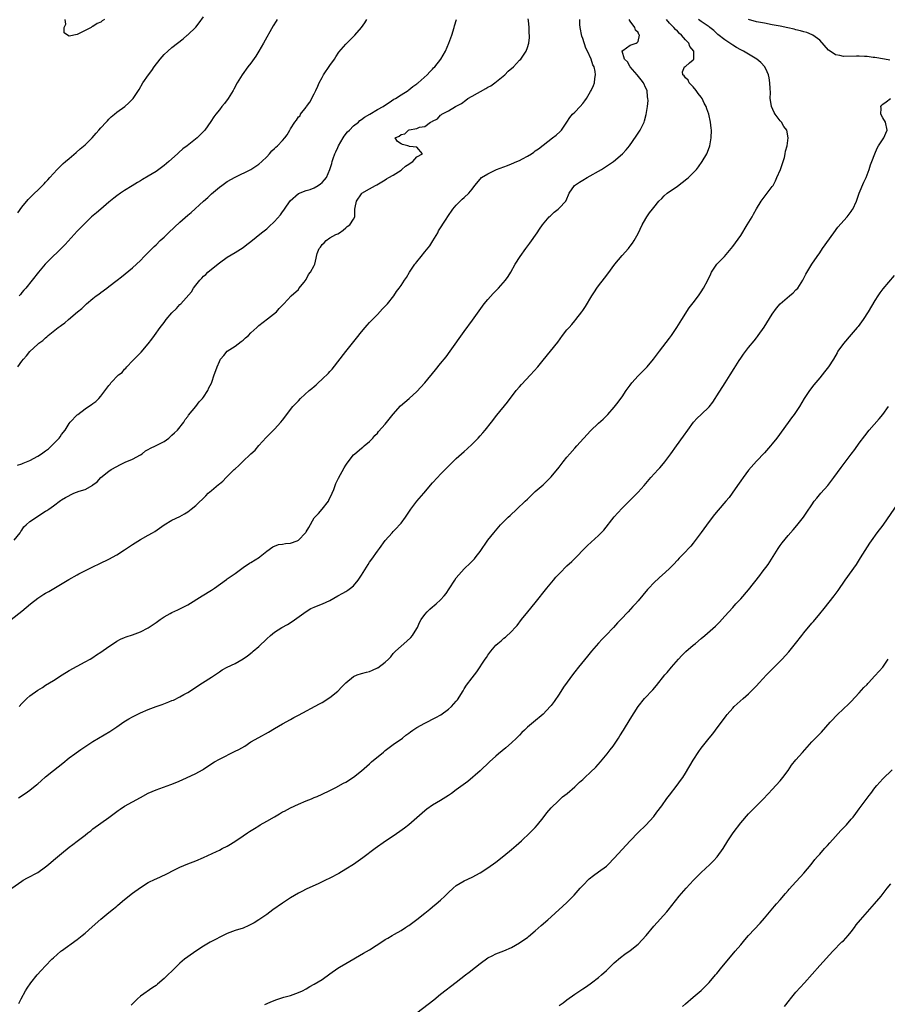
# Model space of a CAD drawing. Units: inches. Extents: x 2607000 to 2610000, y 1509000 to 1512000.
# Drawn here: x 2607440 to 2607660, y 1509130 to 1509379 of the extents above; entities that cross this region are included whole.
import ezdxf

# ---------------------------------------------------------------- set-up
doc = ezdxf.new("R2010")
doc.units = ezdxf.units.IN
doc.header["$MEASUREMENT"] = 0
doc.layers.add('LD26071509_2ft', color=120, linetype='Continuous')

msp = doc.modelspace()

# ---------------------------------------------------------------- linework, layer by layer
at = {"layer": 'LD26071509_2ft'}
for points, elevation in [([(2607438.25, 1509227), (2607441, 1509229.17), (2607443.19, 1509231), (2607445, 1509232.43), (2607446.56, 1509233.44), (2607447, 1509233.71), (2607447.84, 1509234.16), (2607452.86, 1509237.14), (2607455, 1509238.34), (2607455.43, 1509238.57), (2607459, 1509240.38), (2607460.76, 1509241.24), (2607463, 1509242.36), (2607465, 1509243.46), (2607467, 1509244.67), (2607469, 1509246.01), (2607471, 1509247.3), (2607473, 1509248.38), (2607474.08, 1509249), (2607474.65, 1509249.35), (2607477, 1509251), (2607479, 1509252.2), (2607481, 1509253.15), (2607482.17, 1509253.83), (2607483, 1509254.34), (2607483.87, 1509255), (2607485, 1509255.94), (2607487.6, 1509258.4), (2607488.17, 1509259), (2607489, 1509259.73), (2607490.78, 1509261.22), (2607491, 1509261.42), (2607491.89, 1509262.11), (2607492.75, 1509263), (2607494.76, 1509265), (2607495, 1509265.23), (2607495.94, 1509266.06), (2607496.83, 1509267), (2607498.99, 1509269), (2607500.03, 1509269.97), (2607501, 1509271.14), (2607502.85, 1509273.15), (2607505, 1509275.24), (2607506.55, 1509277), (2607507, 1509277.55), (2607508.04, 1509279), (2607509, 1509280.25), (2607509.62, 1509281), (2607511, 1509282.46), (2607511.57, 1509283), (2607513.77, 1509285), (2607514.44, 1509285.56), (2607515, 1509286.09), (2607515.49, 1509286.51), (2607515.98, 1509287), (2607517, 1509287.92), (2607518.6, 1509289.4), (2607519, 1509289.87), (2607519.56, 1509290.44), (2607523, 1509294.92), (2607524.71, 1509297), (2607525.73, 1509298.27), (2607527, 1509299.92), (2607527.92, 1509301), (2607528.39, 1509301.61), (2607529, 1509302.25), (2607531, 1509304.28), (2607532.31, 1509305.69), (2607533.3, 1509306.7), (2607533.56, 1509307), (2607535.18, 1509309), (2607535.87, 1509310.13), (2607536.55, 1509311), (2607537, 1509311.65), (2607537.87, 1509313), (2607538.34, 1509313.66), (2607539.14, 1509315), (2607540.5, 1509317), (2607540.74, 1509317.26), (2607541, 1509317.64), (2607542.08, 1509319), (2607543, 1509320.12), (2607544.28, 1509321.72), (2607545.06, 1509322.94), (2607546.28, 1509325), (2607546.52, 1509325.48), (2607548.4, 1509328.4), (2607548.86, 1509329.14), (2607550.15, 1509331), (2607551, 1509331.95), (2607551.99, 1509333), (2607552.49, 1509333.51), (2607553, 1509333.95), (2607554.15, 1509335), (2607555, 1509336.04), (2607555.68, 1509337), (2607557, 1509338.56), (2607557.35, 1509339), (2607559, 1509339.94), (2607561.15, 1509341), (2607563.94, 1509342.06), (2607565, 1509342.47), (2607566.32, 1509343), (2607567, 1509343.32), (2607567.74, 1509343.74), (2607569, 1509344.4), (2607570.03, 1509345), (2607570.61, 1509345.39), (2607571, 1509345.73), (2607571.79, 1509346.21), (2607573, 1509347.18), (2607575.37, 1509349), (2607576.26, 1509349.74), (2607577.32, 1509350.68), (2607577.6, 1509351), (2607578.98, 1509353), (2607579.78, 1509354.22), (2607580.45, 1509355), (2607581, 1509355.56), (2607582.34, 1509357), (2607583, 1509357.73), (2607583.56, 1509358.44), (2607583.94, 1509359), (2607585, 1509360.73), (2607585.14, 1509361), (2607585.7, 1509362.3), (2607585.95, 1509363), (2607586.03, 1509364.03), (2607586.22, 1509365), (2607586.18, 1509365.82), (2607585.86, 1509367), (2607585.53, 1509367.53), (2607585.16, 1509369), (2607584.22, 1509371), (2607583.77, 1509371.77), (2607583, 1509374.22), (2607582.78, 1509374.78), (2607582.35, 1509377), (2607582.27, 1509377.73), (2607582.23, 1509379)], 7996), ([(2607438.42, 1509159), (2607441, 1509160.78), (2607441.36, 1509161), (2607442.4, 1509161.6), (2607445, 1509163), (2607447, 1509164.36), (2607447.76, 1509165), (2607448.41, 1509165.59), (2607449.49, 1509166.51), (2607451, 1509167.76), (2607453, 1509169.37), (2607453.93, 1509170.07), (2607455, 1509170.92), (2607457, 1509172.42), (2607457.73, 1509173), (2607458.46, 1509173.54), (2607459, 1509173.99), (2607461, 1509175.44), (2607463, 1509176.86), (2607465.36, 1509178.64), (2607465.87, 1509179), (2607467, 1509179.75), (2607469, 1509180.89), (2607471, 1509181.98), (2607473, 1509183.03), (2607475, 1509183.86), (2607478.75, 1509185.25), (2607480.19, 1509185.81), (2607481.57, 1509186.43), (2607485, 1509188.07), (2607486.74, 1509189), (2607487, 1509189.15), (2607488.1, 1509189.9), (2607489.76, 1509191), (2607491, 1509191.69), (2607492.35, 1509192.35), (2607493.64, 1509193), (2607495, 1509193.65), (2607495.89, 1509194.11), (2607497.42, 1509195), (2607499, 1509196.02), (2607501, 1509197.19), (2607503.46, 1509198.54), (2607505, 1509199.44), (2607507, 1509200.64), (2607509, 1509201.74), (2607509.82, 1509202.18), (2607511, 1509202.78), (2607516.33, 1509205.67), (2607517, 1509206), (2607519, 1509207.28), (2607521, 1509208.93), (2607522.05, 1509209.95), (2607523, 1509211), (2607525, 1509212.62), (2607525.91, 1509213), (2607527, 1509213.36), (2607528.28, 1509213.72), (2607529, 1509213.9), (2607529.81, 1509214.19), (2607531, 1509214.78), (2607531.16, 1509214.84), (2607533, 1509216.23), (2607533.82, 1509217), (2607534.4, 1509217.6), (2607535, 1509218.41), (2607535.58, 1509219), (2607537, 1509220.32), (2607538.46, 1509221.54), (2607539.48, 1509222.52), (2607539.86, 1509223), (2607541, 1509224.73), (2607541.13, 1509225), (2607541.71, 1509226.29), (2607542.07, 1509227), (2607543, 1509228.28), (2607543.6, 1509229), (2607544.32, 1509229.68), (2607545, 1509230.22), (2607545.41, 1509230.59), (2607545.89, 1509231), (2607547, 1509232.05), (2607547.95, 1509233), (2607548.39, 1509233.61), (2607549.2, 1509234.8), (2607550.59, 1509237), (2607551, 1509237.56), (2607551.65, 1509238.35), (2607553, 1509239.84), (2607554.6, 1509241.4), (2607555.56, 1509242.44), (2607556.03, 1509243), (2607557, 1509244.28), (2607559, 1509247.14), (2607560.47, 1509249), (2607562.21, 1509251), (2607563, 1509251.83), (2607564.16, 1509253), (2607564.59, 1509253.41), (2607566.36, 1509255), (2607568.45, 1509257), (2607569, 1509257.55), (2607569.74, 1509258.26), (2607570.53, 1509259), (2607571, 1509259.43), (2607573, 1509261.15), (2607574.83, 1509263), (2607575, 1509263.18), (2607577, 1509265.65), (2607578.03, 1509267), (2607579, 1509268.17), (2607579.72, 1509269), (2607581, 1509270.42), (2607581.55, 1509271), (2607585, 1509274.86), (2607587, 1509276.76), (2607588.19, 1509277.81), (2607589, 1509278.6), (2607589.39, 1509279), (2607591, 1509280.85), (2607591.95, 1509282.05), (2607592.66, 1509283), (2607593, 1509283.46), (2607594.03, 1509285), (2607595, 1509286.41), (2607595.44, 1509287), (2607597, 1509288.73), (2607599.29, 1509291), (2607600.93, 1509293), (2607602.45, 1509295), (2607605, 1509298.29), (2607605.5, 1509299), (2607606.84, 1509301), (2607607.65, 1509302.35), (2607608.08, 1509303), (2607609.99, 1509306.01), (2607611, 1509307.26), (2607612.28, 1509309), (2607613, 1509310.04), (2607613.61, 1509311), (2607614.71, 1509313), (2607615.43, 1509314.57), (2607615.65, 1509315), (2607616.99, 1509317), (2607617.95, 1509318.05), (2607618.92, 1509319), (2607620.63, 1509321), (2607621, 1509321.48), (2607623, 1509324.33), (2607624.67, 1509327), (2607625.89, 1509329), (2607626.27, 1509329.73), (2607627, 1509331.02), (2607628.19, 1509333), (2607629.72, 1509335), (2607631, 1509336.71), (2607631.19, 1509337), (2607631.82, 1509338.18), (2607632.19, 1509339), (2607633.05, 1509341), (2607633.78, 1509343), (2607634.06, 1509344.06), (2607634.28, 1509345), (2607634.38, 1509345.62), (2607634.73, 1509347), (2607635.06, 1509349), (2607634.69, 1509351), (2607633.94, 1509351.94), (2607633.3, 1509353), (2607633, 1509353.31), (2607631.75, 1509355), (2607631.49, 1509355.49), (2607630.78, 1509357), (2607630.59, 1509358.59), (2607630.5, 1509359), (2607630.53, 1509360.53), (2607630.43, 1509361.57), (2607630.39, 1509363), (2607630.21, 1509364.21), (2607630.07, 1509365), (2607629.74, 1509365.74), (2607629.15, 1509367), (2607628.09, 1509368.09), (2607627.11, 1509369), (2607625, 1509370.2), (2607623.69, 1509371), (2607623, 1509371.32), (2607621.93, 1509371.93), (2607621, 1509372.49), (2607619, 1509373.83), (2607617.22, 1509375.22), (2607617, 1509375.44), (2607616.18, 1509376.18), (2607615.22, 1509377), (2607615, 1509377.17), (2607613, 1509378.5), (2607612.31, 1509379)], 7990), ([(2607439, 1509247.12), (2607440.53, 1509249), (2607440.7, 1509249.3), (2607441, 1509249.68), (2607441.51, 1509250.49), (2607442.05, 1509251), (2607443, 1509251.84), (2607444.67, 1509253), (2607445.57, 1509253.57), (2607447, 1509254.45), (2607447.35, 1509254.65), (2607447.8, 1509255), (2607449, 1509255.86), (2607450.79, 1509257.21), (2607451, 1509257.31), (2607452.02, 1509257.98), (2607454.12, 1509259), (2607455.52, 1509259.52), (2607457, 1509259.99), (2607458.94, 1509261.06), (2607459, 1509261.12), (2607460.09, 1509261.91), (2607461, 1509262.97), (2607463, 1509264.6), (2607463.63, 1509265), (2607465, 1509265.79), (2607465.76, 1509266.24), (2607467, 1509266.78), (2607467.14, 1509266.86), (2607469, 1509267.65), (2607471, 1509268.72), (2607471.45, 1509269), (2607472.28, 1509269.72), (2607473, 1509270.12), (2607473.53, 1509270.47), (2607474.82, 1509271), (2607475.17, 1509271.17), (2607477, 1509272.14), (2607478.22, 1509273), (2607478.6, 1509273.4), (2607479, 1509273.7), (2607479.65, 1509274.35), (2607480.41, 1509275), (2607482.02, 1509277), (2607482.31, 1509277.69), (2607483, 1509278.43), (2607483.21, 1509278.79), (2607485.04, 1509281), (2607485.87, 1509282.13), (2607486.73, 1509283), (2607487, 1509283.37), (2607488.1, 1509285), (2607488.32, 1509285.68), (2607489, 1509286.87), (2607489.12, 1509287.12), (2607489.71, 1509289), (2607490.14, 1509290.14), (2607490.41, 1509291), (2607491, 1509292.38), (2607491.32, 1509293), (2607492.09, 1509293.91), (2607492.99, 1509295), (2607495, 1509296.29), (2607496.56, 1509297.45), (2607497, 1509297.82), (2607497.58, 1509298.42), (2607498.38, 1509299), (2607499, 1509299.63), (2607500.46, 1509301), (2607500.72, 1509301.28), (2607501, 1509301.48), (2607503.18, 1509303.18), (2607505.45, 1509305), (2607506.16, 1509305.84), (2607507, 1509306.66), (2607507.16, 1509306.84), (2607507.33, 1509307), (2607509.2, 1509309), (2607511, 1509310.65), (2607511.15, 1509310.85), (2607512.45, 1509312.45), (2607513, 1509313.19), (2607513.54, 1509314.46), (2607514.05, 1509315), (2607515, 1509316.73), (2607515.16, 1509317), (2607515.47, 1509318.53), (2607515.62, 1509319), (2607515.78, 1509319.78), (2607516.26, 1509321), (2607516.64, 1509321.36), (2607517, 1509322.04), (2607517.54, 1509322.46), (2607518.02, 1509323), (2607519, 1509323.67), (2607520.51, 1509324.51), (2607521, 1509324.75), (2607521.39, 1509325), (2607522.35, 1509325.65), (2607523, 1509326.22), (2607523.39, 1509326.61), (2607524.05, 1509327), (2607525, 1509328.41), (2607525.28, 1509329), (2607525.34, 1509330.66), (2607525.34, 1509331), (2607525.35, 1509331.35), (2607525.74, 1509333), (2607527, 1509334.89), (2607527.09, 1509335), (2607529, 1509336.15), (2607530.5, 1509337), (2607530.85, 1509337.15), (2607532.14, 1509337.86), (2607533, 1509338.41), (2607533.34, 1509338.66), (2607533.88, 1509339), (2607535, 1509339.6), (2607537, 1509340.83), (2607537.24, 1509341), (2607538.15, 1509341.85), (2607539, 1509342.38), (2607539.34, 1509342.66), (2607539.98, 1509343), (2607541, 1509344.19), (2607542.47, 1509345), (2607541, 1509346.65), (2607539.16, 1509346.84), (2607539, 1509346.93), (2607538.71, 1509347), (2607537.37, 1509347.37), (2607537, 1509347.51), (2607536.1, 1509348.1), (2607535.55, 1509349), (2607536.56, 1509349.44), (2607537, 1509349.87), (2607537.93, 1509350.07), (2607538.88, 1509351), (2607539.06, 1509351.06), (2607541, 1509351.37), (2607541.7, 1509351.7), (2607543, 1509351.92), (2607544.47, 1509353), (2607544.85, 1509353.15), (2607545, 1509353.29), (2607546.19, 1509353.81), (2607547, 1509354.77), (2607547.17, 1509354.83), (2607547.29, 1509355), (2607549, 1509355.85), (2607550.82, 1509357), (2607552.3, 1509357.7), (2607553.44, 1509358.56), (2607553.95, 1509359), (2607555, 1509359.55), (2607558.49, 1509361.51), (2607559, 1509361.83), (2607559.76, 1509362.24), (2607560.79, 1509363), (2607563.24, 1509365), (2607564.12, 1509365.88), (2607565.5, 1509367), (2607567, 1509368.69), (2607567.31, 1509369), (2607568, 1509370), (2607568.65, 1509371), (2607569, 1509371.9), (2607569.37, 1509373), (2607569.53, 1509374.46), (2607569.54, 1509375), (2607569.48, 1509375.48), (2607569.41, 1509377), (2607569.25, 1509378.75), (2607569.19, 1509379.19)], 7998), ([(2607439.88, 1509266.12), (2607441, 1509266.46), (2607441.34, 1509266.66), (2607443, 1509267.31), (2607445, 1509268.4), (2607445.96, 1509269), (2607447, 1509269.77), (2607447.7, 1509270.3), (2607448.5, 1509271), (2607450.4, 1509273), (2607450.66, 1509273.34), (2607451, 1509273.87), (2607451.92, 1509275), (2607453, 1509276.71), (2607453.24, 1509277), (2607455, 1509278.84), (2607455.16, 1509279), (2607457, 1509280.37), (2607457.88, 1509281), (2607458.58, 1509281.42), (2607459, 1509281.76), (2607459.75, 1509282.25), (2607460.45, 1509283), (2607461, 1509283.62), (2607463, 1509286.32), (2607463.33, 1509286.67), (2607463.51, 1509287), (2607465.5, 1509289), (2607466.37, 1509289.63), (2607467, 1509290.41), (2607467.34, 1509290.66), (2607467.57, 1509291), (2607469, 1509292.56), (2607471, 1509294.6), (2607471.21, 1509294.79), (2607473, 1509296.88), (2607473.94, 1509298.06), (2607474.59, 1509299), (2607476.04, 1509301), (2607477, 1509302.29), (2607477.57, 1509303), (2607479, 1509304.67), (2607480.15, 1509305.85), (2607481, 1509306.79), (2607481.21, 1509307), (2607483.93, 1509310.07), (2607484.47, 1509311), (2607485, 1509311.71), (2607486.05, 1509313), (2607486.53, 1509313.47), (2607487, 1509314), (2607487.55, 1509314.45), (2607488.11, 1509315), (2607489, 1509315.78), (2607491, 1509317.36), (2607493, 1509318.77), (2607495, 1509319.99), (2607497, 1509321.28), (2607497.95, 1509322.05), (2607499, 1509322.81), (2607501.67, 1509325), (2607503, 1509326.01), (2607503.53, 1509326.47), (2607505, 1509327.81), (2607506.44, 1509329.56), (2607507, 1509330.27), (2607507.31, 1509330.69), (2607507.5, 1509331), (2607508.95, 1509333.05), (2607511.03, 1509334.97), (2607513, 1509335.7), (2607513.99, 1509335.99), (2607515, 1509336.38), (2607516, 1509337), (2607516.6, 1509337.41), (2607517, 1509337.73), (2607517.64, 1509338.36), (2607518.11, 1509339), (2607518.98, 1509341), (2607519.44, 1509342.56), (2607519.53, 1509343), (2607519.79, 1509343.79), (2607520.21, 1509345), (2607520.49, 1509345.51), (2607521, 1509346.55), (2607521.2, 1509347), (2607522.36, 1509349), (2607522.58, 1509349.42), (2607523.44, 1509350.56), (2607523.94, 1509351), (2607525, 1509352.07), (2607526.21, 1509353), (2607526.6, 1509353.4), (2607527, 1509353.66), (2607527.73, 1509354.27), (2607529.12, 1509355), (2607531, 1509356.22), (2607532.48, 1509357), (2607532.77, 1509357.23), (2607534, 1509358), (2607535.19, 1509358.81), (2607535.59, 1509359), (2607537, 1509359.93), (2607538.77, 1509361), (2607539, 1509361.17), (2607539.96, 1509362.04), (2607541, 1509362.73), (2607541.14, 1509362.86), (2607541.33, 1509363), (2607543.62, 1509365), (2607544.25, 1509365.75), (2607545, 1509366.44), (2607545.26, 1509366.74), (2607545.54, 1509367), (2607547.11, 1509369), (2607548.26, 1509371), (2607549.12, 1509373), (2607549.83, 1509375), (2607550.46, 1509377), (2607550.57, 1509377.43), (2607551.01, 1509379)], 8000), ([(2607439.93, 1509330.07), (2607441, 1509331.49), (2607442.62, 1509333.38), (2607443, 1509333.84), (2607443.6, 1509334.4), (2607444.16, 1509335), (2607445, 1509335.82), (2607446.2, 1509337), (2607446.62, 1509337.38), (2607447, 1509337.81), (2607447.59, 1509338.41), (2607448.08, 1509339), (2607449, 1509340.01), (2607449.93, 1509341), (2607451, 1509342.09), (2607451.47, 1509342.53), (2607452.04, 1509343), (2607453, 1509343.84), (2607454.72, 1509345.28), (2607455.76, 1509346.24), (2607457, 1509347.28), (2607458.75, 1509349), (2607459.79, 1509350.21), (2607460.51, 1509351), (2607461, 1509351.6), (2607462.33, 1509353), (2607462.64, 1509353.36), (2607463, 1509353.75), (2607463.64, 1509354.36), (2607464.44, 1509355), (2607465, 1509355.5), (2607467.04, 1509357), (2607468.1, 1509357.9), (2607469, 1509358.81), (2607469.17, 1509359), (2607470.51, 1509361), (2607470.7, 1509361.3), (2607471.65, 1509363), (2607473.02, 1509365), (2607473.91, 1509366.09), (2607474.5, 1509367), (2607476.03, 1509369), (2607477, 1509370.1), (2607477.92, 1509371), (2607479, 1509371.92), (2607481.85, 1509374.15), (2607482.84, 1509375), (2607483, 1509375.14), (2607485, 1509377.09), (2607485.86, 1509378.14), (2607487, 1509379.67)], 8006), ([(2607439.94, 1509291), (2607441, 1509292.51), (2607441.37, 1509293), (2607442.2, 1509293.8), (2607443, 1509294.9), (2607445, 1509296.74), (2607445.3, 1509297), (2607446.3, 1509297.7), (2607447, 1509298.41), (2607447.35, 1509298.65), (2607447.69, 1509299), (2607450.19, 1509301), (2607450.68, 1509301.32), (2607451, 1509301.62), (2607451.86, 1509302.14), (2607452.76, 1509303), (2607455.09, 1509305), (2607456.17, 1509305.83), (2607457, 1509306.67), (2607457.18, 1509306.82), (2607457.37, 1509307), (2607459, 1509308.34), (2607459.82, 1509309), (2607460.52, 1509309.48), (2607461, 1509309.87), (2607462.5, 1509311), (2607463, 1509311.35), (2607465.11, 1509313), (2607466.19, 1509313.81), (2607469, 1509316.11), (2607469.98, 1509317), (2607471, 1509318), (2607471.99, 1509319), (2607474.53, 1509321.47), (2607475, 1509321.9), (2607476.05, 1509323), (2607477, 1509323.87), (2607478.1, 1509325), (2607479.61, 1509326.39), (2607481, 1509327.71), (2607483, 1509329.48), (2607483.85, 1509330.15), (2607487, 1509333.02), (2607488.06, 1509333.94), (2607489, 1509334.81), (2607491, 1509336.5), (2607491.65, 1509337), (2607493, 1509337.95), (2607495, 1509339.06), (2607498.96, 1509341.04), (2607501, 1509342.39), (2607501.71, 1509343), (2607503, 1509344.24), (2607503.71, 1509345), (2607504.3, 1509345.7), (2607505, 1509346.31), (2607505.33, 1509346.67), (2607505.71, 1509347), (2607507, 1509348.39), (2607507.58, 1509349), (2607508.18, 1509349.82), (2607508.85, 1509351), (2607509, 1509351.32), (2607510.1, 1509353), (2607510.49, 1509353.51), (2607511, 1509354.38), (2607511.43, 1509354.57), (2607511.52, 1509355), (2607513, 1509356.81), (2607513.1, 1509357), (2607513.92, 1509358.08), (2607515, 1509360.14), (2607515.42, 1509361), (2607515.89, 1509362.11), (2607516.31, 1509363), (2607517, 1509364.3), (2607517.39, 1509365), (2607519, 1509367.39), (2607520.11, 1509369), (2607520.46, 1509369.54), (2607521.28, 1509370.72), (2607523, 1509372.75), (2607524.15, 1509373.85), (2607525.3, 1509375), (2607527, 1509376.99), (2607527.84, 1509378.16), (2607528.34, 1509379)], 8002), ([(2607440.12, 1509181.88), (2607441.8, 1509183), (2607443, 1509183.84), (2607444.79, 1509185.21), (2607445, 1509185.39), (2607445.84, 1509186.16), (2607447, 1509187.17), (2607449, 1509188.8), (2607451.38, 1509190.62), (2607453, 1509191.97), (2607454.38, 1509193), (2607454.72, 1509193.28), (2607455.89, 1509194.11), (2607459, 1509196.12), (2607463.3, 1509198.7), (2607465, 1509199.85), (2607466.85, 1509201.15), (2607468.08, 1509201.92), (2607469, 1509202.42), (2607471, 1509203.38), (2607473, 1509204.23), (2607475, 1509205), (2607476.48, 1509205.52), (2607478.2, 1509206.2), (2607479, 1509206.5), (2607479.35, 1509206.65), (2607481, 1509207.42), (2607482.01, 1509208.01), (2607483, 1509208.56), (2607486.75, 1509211), (2607489, 1509212.41), (2607491, 1509213.78), (2607491.75, 1509214.25), (2607493, 1509214.94), (2607495, 1509215.92), (2607497, 1509217.04), (2607498.15, 1509217.85), (2607499.27, 1509218.73), (2607499.59, 1509219), (2607501, 1509220.22), (2607503, 1509222.13), (2607503.95, 1509223), (2607505, 1509223.84), (2607506.83, 1509225), (2607508.22, 1509225.78), (2607509.45, 1509226.55), (2607513, 1509229.07), (2607514.2, 1509229.8), (2607515, 1509230.15), (2607515.57, 1509230.43), (2607517.15, 1509231), (2607519, 1509231.86), (2607521, 1509233.03), (2607522.29, 1509233.71), (2607523, 1509234.13), (2607523.52, 1509234.48), (2607524.21, 1509235), (2607525, 1509235.53), (2607526.15, 1509237), (2607527, 1509238.31), (2607528.65, 1509241), (2607529, 1509241.53), (2607529.64, 1509242.36), (2607531, 1509244.31), (2607531.54, 1509245), (2607533, 1509247.04), (2607534.72, 1509249), (2607535, 1509249.3), (2607535.86, 1509250.14), (2607536.63, 1509251), (2607537, 1509251.46), (2607538.13, 1509253), (2607539.49, 1509255), (2607541.04, 1509257), (2607542.76, 1509259), (2607545, 1509261.67), (2607546.21, 1509263), (2607547, 1509263.81), (2607548.14, 1509265), (2607548.58, 1509265.42), (2607549, 1509265.87), (2607550.12, 1509267), (2607551, 1509267.83), (2607552.32, 1509269), (2607553, 1509269.58), (2607553.75, 1509270.25), (2607555, 1509271.43), (2607556.5, 1509273), (2607557, 1509273.55), (2607557.67, 1509274.33), (2607558.28, 1509275), (2607559.9, 1509277), (2607561.24, 1509278.76), (2607563.94, 1509282.06), (2607566.17, 1509285), (2607567, 1509286), (2607567.47, 1509286.53), (2607569.81, 1509289), (2607571.62, 1509291), (2607573, 1509292.74), (2607576.71, 1509297.29), (2607577.92, 1509299), (2607579, 1509300.37), (2607579.53, 1509301), (2607580.23, 1509301.77), (2607581, 1509302.65), (2607581.28, 1509303), (2607582.79, 1509305), (2607583, 1509305.3), (2607583.68, 1509306.32), (2607585.29, 1509309), (2607585.96, 1509310.04), (2607586.61, 1509311), (2607587, 1509311.53), (2607588.49, 1509313.51), (2607589.37, 1509314.63), (2607591.16, 1509317), (2607593, 1509319.22), (2607594.58, 1509321), (2607594.77, 1509321.23), (2607595, 1509321.58), (2607595.64, 1509322.36), (2607596.01, 1509323), (2607597, 1509324.82), (2607598.06, 1509327), (2607599, 1509328.64), (2607599.22, 1509329), (2607599.95, 1509330.05), (2607600.67, 1509331), (2607601, 1509331.38), (2607602.26, 1509333), (2607603, 1509333.68), (2607603.66, 1509334.34), (2607604.42, 1509335), (2607607, 1509336.79), (2607609.36, 1509338.64), (2607609.8, 1509339), (2607611.79, 1509341), (2607612.32, 1509341.68), (2607613.28, 1509343), (2607614.41, 1509345), (2607614.59, 1509345.41), (2607615.16, 1509347), (2607615.54, 1509349), (2607615.59, 1509351), (2607615.52, 1509351.52), (2607615.37, 1509353), (2607614.94, 1509355), (2607614.41, 1509356.41), (2607614.26, 1509357), (2607613.78, 1509357.78), (2607613.24, 1509359), (2607613, 1509359.34), (2607612.27, 1509360.27), (2607611.76, 1509361), (2607611, 1509361.91), (2607609.98, 1509363), (2607609.67, 1509363.67), (2607609, 1509364.26), (2607608.71, 1509364.71), (2607608.33, 1509365), (2607608.26, 1509365.74), (2607608.77, 1509367), (2607609, 1509367.14), (2607610.04, 1509368.04), (2607611, 1509368.82), (2607611.13, 1509369), (2607611.14, 1509370.86), (2607611.1, 1509371), (2607610.16, 1509372.16), (2607609.83, 1509373), (2607609, 1509373.89), (2607608.03, 1509375), (2607607.48, 1509375.48), (2607607, 1509376.01), (2607606.48, 1509376.48), (2607606.09, 1509377), (2607605, 1509378.11), (2607604.2, 1509379)], 7992), ([(2607505.66, 1509379), (2607505.38, 1509378.62), (2607504.59, 1509377.41), (2607502.18, 1509373), (2607501, 1509370.97), (2607500.24, 1509369.76), (2607499, 1509367.96), (2607498.24, 1509367), (2607496.78, 1509365), (2607495.54, 1509363), (2607494.66, 1509361.34), (2607494.47, 1509361), (2607493.22, 1509359), (2607492.26, 1509357.74), (2607491.65, 1509357), (2607491, 1509356.14), (2607490.1, 1509355), (2607489.64, 1509354.36), (2607488.86, 1509353.14), (2607487.31, 1509351), (2607487, 1509350.65), (2607485.39, 1509349), (2607482.87, 1509347), (2607481.79, 1509346.21), (2607480.7, 1509345.3), (2607480.4, 1509345), (2607478.18, 1509343), (2607477, 1509341.99), (2607475, 1509340.52), (2607473, 1509339.3), (2607471.55, 1509338.45), (2607471, 1509338.14), (2607470.3, 1509337.7), (2607468.89, 1509336.89), (2607467, 1509335.7), (2607465.96, 1509335), (2607465, 1509334.32), (2607464.28, 1509333.72), (2607463, 1509332.73), (2607460.96, 1509331), (2607459.92, 1509330.08), (2607458.65, 1509329), (2607457, 1509327.46), (2607455, 1509325.38), (2607451.97, 1509322.03), (2607450.94, 1509321), (2607447.92, 1509318.08), (2607446.91, 1509317), (2607445.21, 1509315), (2607441.96, 1509311), (2607441.52, 1509310.48), (2607441, 1509309.82), (2607440.61, 1509309.39), (2607440.29, 1509309)], 8004), ([(2607440.29, 1509205), (2607441, 1509205.8), (2607442.24, 1509207), (2607443, 1509207.69), (2607445, 1509209.12), (2607446.18, 1509209.82), (2607447, 1509210.37), (2607449, 1509211.6), (2607451.22, 1509213), (2607453, 1509214.09), (2607455, 1509215.23), (2607457, 1509216.29), (2607458.28, 1509217), (2607459, 1509217.42), (2607459.93, 1509218.07), (2607461, 1509218.78), (2607463, 1509220.22), (2607464.17, 1509221), (2607465, 1509221.52), (2607465.97, 1509222.03), (2607467, 1509222.49), (2607467.37, 1509222.63), (2607469, 1509223.19), (2607471, 1509223.93), (2607473, 1509224.93), (2607474.25, 1509225.75), (2607475, 1509226.26), (2607476, 1509227), (2607477, 1509227.71), (2607478.58, 1509228.58), (2607479, 1509228.83), (2607480.51, 1509229.49), (2607481.87, 1509230.13), (2607483, 1509230.77), (2607486.67, 1509233), (2607489, 1509234.46), (2607489.78, 1509235), (2607492.8, 1509237.2), (2607493, 1509237.32), (2607495, 1509238.7), (2607497, 1509240.2), (2607498.67, 1509241.33), (2607499, 1509241.51), (2607501.15, 1509242.85), (2607501.36, 1509243), (2607503, 1509244.37), (2607504.52, 1509245.48), (2607506, 1509246), (2607507, 1509246.12), (2607507.75, 1509246.25), (2607509, 1509246.41), (2607510.7, 1509247), (2607511, 1509247.13), (2607512.84, 1509249), (2607512.91, 1509249.09), (2607513, 1509249.27), (2607513.66, 1509250.34), (2607515, 1509252.78), (2607515.18, 1509253), (2607516.09, 1509253.91), (2607517, 1509255.02), (2607518.59, 1509257), (2607518.75, 1509257.25), (2607519.57, 1509259), (2607519.96, 1509259.96), (2607520.52, 1509261.48), (2607521, 1509262.47), (2607521.16, 1509262.84), (2607522.57, 1509265.43), (2607523, 1509266.16), (2607523.33, 1509266.67), (2607525, 1509268.72), (2607525.29, 1509269), (2607527, 1509270.43), (2607527.29, 1509270.71), (2607527.68, 1509271), (2607529, 1509272.14), (2607529.83, 1509273), (2607530.38, 1509273.62), (2607531, 1509274.25), (2607531.33, 1509274.67), (2607533, 1509276.55), (2607535, 1509279.05), (2607536.88, 1509281.12), (2607537.93, 1509282.07), (2607539.04, 1509283), (2607541, 1509284.77), (2607543, 1509287.02), (2607545.73, 1509290.27), (2607547, 1509291.84), (2607548.4, 1509293.6), (2607549.45, 1509295), (2607553, 1509300.02), (2607555.12, 1509302.88), (2607557.6, 1509306.4), (2607558.07, 1509307), (2607559, 1509308.13), (2607560.36, 1509309.64), (2607561, 1509310.28), (2607561.35, 1509310.65), (2607561.71, 1509311), (2607563.49, 1509313), (2607564.12, 1509313.88), (2607564.8, 1509315), (2607565.89, 1509317), (2607567.15, 1509319), (2607568.6, 1509321), (2607569.62, 1509322.38), (2607571.45, 1509325), (2607572.09, 1509325.91), (2607572.84, 1509327), (2607574.54, 1509329), (2607574.77, 1509329.23), (2607575.81, 1509330.19), (2607576.76, 1509331), (2607577, 1509331.26), (2607578.71, 1509333), (2607579, 1509333.61), (2607579.41, 1509334.59), (2607579.56, 1509335), (2607580.95, 1509337), (2607582.18, 1509337.82), (2607583, 1509338.3), (2607584.11, 1509339), (2607587.74, 1509341), (2607588.52, 1509341.48), (2607590.77, 1509343), (2607593.09, 1509345), (2607594.02, 1509345.98), (2607594.84, 1509347), (2607596.57, 1509349.43), (2607597.55, 1509351), (2607598.03, 1509352.03), (2607598.52, 1509353), (2607598.66, 1509353.34), (2607599.09, 1509354.91), (2607599.43, 1509357), (2607599.55, 1509358.45), (2607599.52, 1509359), (2607599.43, 1509359.43), (2607599.29, 1509361), (2607599, 1509361.61), (2607598.42, 1509363), (2607597.76, 1509363.76), (2607596.83, 1509365), (2607594.98, 1509367), (2607594.32, 1509368.32), (2607593.6, 1509369), (2607592.97, 1509371), (2607593, 1509371.1), (2607593.15, 1509371.15), (2607595, 1509372.5), (2607596.53, 1509373), (2607596.83, 1509373.17), (2607597, 1509373.47), (2607597.39, 1509375), (2607597.21, 1509375.21), (2607597, 1509375.74), (2607596.33, 1509376.33), (2607596.23, 1509377), (2607595, 1509378.59), (2607594.74, 1509379)], 7994), ([(2607461.93, 1509379), (2607461.31, 1509378.69), (2607461, 1509378.37), (2607460.03, 1509377.97), (2607459, 1509377.26), (2607458.8, 1509377.2), (2607458.5, 1509377), (2607455.35, 1509375.35), (2607455, 1509375.23), (2607453, 1509374.81), (2607452.56, 1509375), (2607451.67, 1509375.67), (2607451.67, 1509377), (2607452.14, 1509377.86), (2607451.99, 1509379)], 8008), ([(2607660.73, 1509368.73), (2607659.42, 1509369), (2607657, 1509369.37), (2607656.58, 1509369.42), (2607655, 1509369.63), (2607654.37, 1509369.63), (2607653, 1509369.73), (2607652.32, 1509369.68), (2607649, 1509369.65), (2607648.1, 1509369.9), (2607647, 1509370.09), (2607645.63, 1509371), (2607645.26, 1509371.26), (2607643, 1509373.76), (2607641.3, 1509375), (2607641.11, 1509375.11), (2607639.71, 1509375.71), (2607639, 1509375.87), (2607638.14, 1509376.14), (2607637, 1509376.39), (2607636.53, 1509376.53), (2607634.9, 1509376.9), (2607633, 1509377.31), (2607631, 1509377.69), (2607629, 1509378.04), (2607627, 1509378.44), (2607624.97, 1509379)], 7988), ([(2607440.21, 1509129.79), (2607440.8, 1509131), (2607441.94, 1509133), (2607442.35, 1509133.65), (2607443.28, 1509135), (2607444.9, 1509137), (2607445.88, 1509138.12), (2607447, 1509139.32), (2607448.62, 1509141), (2607449, 1509141.36), (2607450.82, 1509143), (2607451, 1509143.14), (2607455, 1509146), (2607456.28, 1509147), (2607457, 1509147.6), (2607458.81, 1509149.19), (2607461, 1509151.17), (2607463, 1509152.83), (2607464.22, 1509153.78), (2607465, 1509154.44), (2607465.32, 1509154.68), (2607467, 1509156.15), (2607469, 1509157.76), (2607471, 1509159.2), (2607473, 1509160.39), (2607474.75, 1509161.25), (2607475, 1509161.35), (2607477.49, 1509162.51), (2607479.6, 1509163.6), (2607481, 1509164.29), (2607483, 1509165.16), (2607485, 1509165.95), (2607487, 1509166.78), (2607490.27, 1509168.28), (2607491, 1509168.62), (2607491.75, 1509169), (2607493, 1509169.67), (2607493.84, 1509170.16), (2607495.16, 1509171), (2607497, 1509172.27), (2607498.13, 1509173), (2607498.65, 1509173.35), (2607499.86, 1509174.14), (2607501, 1509174.78), (2607501.35, 1509175), (2607503, 1509175.93), (2607504.92, 1509177.08), (2607506.19, 1509177.81), (2607507, 1509178.29), (2607507.48, 1509178.52), (2607509, 1509179.31), (2607511, 1509180.24), (2607513, 1509181.13), (2607514.34, 1509181.66), (2607515, 1509181.97), (2607515.76, 1509182.24), (2607517, 1509182.78), (2607519, 1509183.7), (2607520.48, 1509184.48), (2607522.42, 1509185.58), (2607523, 1509185.87), (2607525, 1509187.1), (2607527, 1509188.71), (2607529, 1509190.52), (2607529.56, 1509191), (2607532.52, 1509193.48), (2607533, 1509193.85), (2607533.62, 1509194.38), (2607535, 1509195.37), (2607536.13, 1509196.13), (2607537, 1509196.74), (2607537.35, 1509197), (2607538.24, 1509197.76), (2607539, 1509198.27), (2607539.4, 1509198.6), (2607539.96, 1509199), (2607541, 1509199.65), (2607543, 1509200.75), (2607545.81, 1509202.19), (2607547.07, 1509202.93), (2607549, 1509204.35), (2607549.74, 1509205), (2607551, 1509206.33), (2607551.3, 1509206.7), (2607552.73, 1509209), (2607553, 1509209.5), (2607553.58, 1509210.42), (2607555, 1509212.26), (2607556.23, 1509213.77), (2607558.32, 1509217), (2607558.6, 1509217.4), (2607559, 1509218.04), (2607559.75, 1509219), (2607561, 1509220.53), (2607561.52, 1509221), (2607562.34, 1509221.66), (2607563, 1509222.28), (2607563.41, 1509222.59), (2607565, 1509224.01), (2607565.92, 1509225), (2607566.44, 1509225.56), (2607567.51, 1509227), (2607569.1, 1509229), (2607571, 1509231.28), (2607573.93, 1509235), (2607575.58, 1509237), (2607576.23, 1509237.77), (2607577.2, 1509238.8), (2607579, 1509240.59), (2607580.24, 1509241.76), (2607581.24, 1509242.76), (2607583.42, 1509245), (2607584.23, 1509245.77), (2607587, 1509248.29), (2607587.69, 1509249), (2607588.32, 1509249.68), (2607591, 1509253.06), (2607591.92, 1509254.08), (2607593, 1509255.22), (2607595.85, 1509258.15), (2607597, 1509259.29), (2607598.54, 1509261), (2607600.24, 1509263), (2607602.07, 1509265), (2607602.53, 1509265.47), (2607603.46, 1509266.54), (2607603.83, 1509267), (2607605.35, 1509269), (2607606.77, 1509271), (2607608.55, 1509273.45), (2607609.61, 1509275), (2607611.02, 1509277), (2607611.97, 1509278.03), (2607613.01, 1509279), (2607615, 1509280.91), (2607615.92, 1509282.08), (2607616.57, 1509283), (2607617, 1509283.67), (2607619.04, 1509287), (2607620.33, 1509289), (2607621.39, 1509290.61), (2607622.62, 1509292.62), (2607623, 1509293.22), (2607623.74, 1509294.26), (2607625, 1509295.92), (2607626.39, 1509297.61), (2607627, 1509298.42), (2607627.26, 1509298.74), (2607627.46, 1509299), (2607628.93, 1509301.07), (2607631, 1509304.41), (2607632.07, 1509305.93), (2607633.02, 1509306.98), (2607635.39, 1509309), (2607636.25, 1509309.75), (2607637, 1509310.5), (2607637.44, 1509311), (2607638.76, 1509313), (2607639.52, 1509314.48), (2607640.98, 1509317), (2607642.35, 1509319), (2607643, 1509319.9), (2607643.74, 1509321), (2607646.57, 1509325), (2607647.62, 1509326.38), (2607649.94, 1509329), (2607651, 1509330.39), (2607651.24, 1509330.76), (2607651.4, 1509331), (2607652.29, 1509333), (2607652.46, 1509333.54), (2607653, 1509335.05), (2607654.18, 1509337.82), (2607654.74, 1509339), (2607655.51, 1509341), (2607655.84, 1509342.16), (2607656.18, 1509343), (2607656.93, 1509345), (2607657.58, 1509346.42), (2607657.93, 1509347), (2607659.23, 1509349), (2607659.77, 1509350.23), (2607660.05, 1509351), (2607659.66, 1509353), (2607659, 1509354.09), (2607658.52, 1509355), (2607658.55, 1509356.55), (2607658.52, 1509357), (2607658.73, 1509357.27), (2607659, 1509357.54), (2607659.81, 1509358.19), (2607660.91, 1509359)], 7988), ([(2607661.83, 1509314.17), (2607659, 1509310.78), (2607658.25, 1509309.75), (2607657.71, 1509309), (2607657, 1509307.87), (2607655.27, 1509305), (2607653.97, 1509303), (2607652.72, 1509301.28), (2607652.5, 1509301), (2607651, 1509299.19), (2607649, 1509296.97), (2607647.62, 1509295), (2607647.39, 1509294.61), (2607646.52, 1509293), (2607645.25, 1509291), (2607644.24, 1509289.76), (2607643, 1509288.29), (2607641.52, 1509286.48), (2607640.4, 1509285), (2607639.08, 1509283), (2607637.9, 1509281), (2607636.55, 1509279), (2607635.9, 1509278.1), (2607635, 1509276.9), (2607632.15, 1509273), (2607631, 1509271.55), (2607630.54, 1509271), (2607629, 1509269.29), (2607627, 1509267.18), (2607625, 1509264.83), (2607623.6, 1509263), (2607623, 1509262.17), (2607622.19, 1509261), (2607620.86, 1509259), (2607620.05, 1509257.95), (2607619.28, 1509257), (2607617.28, 1509254.72), (2607616.35, 1509253.65), (2607615, 1509251.85), (2607613, 1509249.06), (2607611, 1509246.39), (2607610.36, 1509245.64), (2607609.76, 1509245), (2607609, 1509244.18), (2607607.42, 1509242.58), (2607607, 1509242.09), (2607606, 1509241), (2607605, 1509239.96), (2607603.99, 1509239), (2607602.4, 1509237.6), (2607601, 1509236.31), (2607599.74, 1509235), (2607599.39, 1509234.61), (2607597, 1509231.74), (2607596.35, 1509231), (2607595.69, 1509230.31), (2607594.51, 1509229), (2607592.64, 1509227), (2607591.83, 1509226.17), (2607590.76, 1509225), (2607588.85, 1509223), (2607587.92, 1509222.08), (2607586.96, 1509221.04), (2607585.25, 1509219), (2607584.24, 1509217.76), (2607581.96, 1509215), (2607581, 1509213.8), (2607580.66, 1509213.34), (2607578.14, 1509209.86), (2607577, 1509208.1), (2607575.74, 1509206.26), (2607575, 1509205.24), (2607574.8, 1509205), (2607573, 1509203.05), (2607570.58, 1509201), (2607569, 1509199.73), (2607568.24, 1509199), (2607567.59, 1509198.41), (2607567, 1509197.77), (2607566.25, 1509197), (2607565, 1509195.78), (2607563.5, 1509194.5), (2607561.64, 1509193), (2607561, 1509192.44), (2607559.43, 1509191), (2607557, 1509188.71), (2607553.95, 1509186.05), (2607551, 1509183.86), (2607549.78, 1509183), (2607549, 1509182.48), (2607547, 1509181.22), (2607545, 1509180.03), (2607543.57, 1509179), (2607543, 1509178.58), (2607541, 1509176.78), (2607539, 1509175.05), (2607537.84, 1509174.16), (2607536.67, 1509173.33), (2607535, 1509172.18), (2607533.1, 1509170.9), (2607530.44, 1509169), (2607527.32, 1509166.68), (2607524.98, 1509165.02), (2607523, 1509163.77), (2607521.28, 1509162.72), (2607519, 1509161.5), (2607517.9, 1509161), (2607516.15, 1509160.15), (2607513, 1509158.7), (2607511.89, 1509158.11), (2607511, 1509157.71), (2607509, 1509156.53), (2607507, 1509155.23), (2607504.52, 1509153.48), (2607503, 1509152.36), (2607501, 1509150.97), (2607499.79, 1509150.21), (2607499, 1509149.75), (2607498.49, 1509149.51), (2607497, 1509148.9), (2607495, 1509148.25), (2607493, 1509147.49), (2607491.3, 1509146.7), (2607489.98, 1509146.02), (2607488.7, 1509145.3), (2607487, 1509144.29), (2607485, 1509143), (2607483, 1509141.64), (2607482.2, 1509141), (2607481, 1509139.98), (2607479.97, 1509139), (2607477, 1509136.09), (2607475.35, 1509134.65), (2607475, 1509134.38), (2607474.19, 1509133.81), (2607471, 1509131.62), (2607470.23, 1509131), (2607468.68, 1509129.32)], 7986), ([(2607502.48, 1509129.52), (2607503.87, 1509130.13), (2607505.31, 1509130.69), (2607507.35, 1509131.35), (2607509, 1509131.83), (2607511, 1509132.53), (2607512.02, 1509133), (2607513, 1509133.51), (2607513.92, 1509134.08), (2607515, 1509134.7), (2607517, 1509135.9), (2607519, 1509137.3), (2607521, 1509138.73), (2607521.42, 1509139), (2607523, 1509139.95), (2607527.5, 1509142.5), (2607529, 1509143.4), (2607532.42, 1509145.58), (2607533, 1509145.98), (2607533.67, 1509146.33), (2607534.74, 1509147), (2607535.37, 1509147.37), (2607537, 1509148.27), (2607538.13, 1509149), (2607538.67, 1509149.33), (2607539, 1509149.56), (2607541, 1509151.03), (2607543, 1509152.64), (2607544.29, 1509153.71), (2607545, 1509154.26), (2607545.89, 1509155), (2607547, 1509155.97), (2607548.08, 1509157), (2607549, 1509157.92), (2607550.21, 1509159), (2607551, 1509159.67), (2607553, 1509160.82), (2607555, 1509161.79), (2607557, 1509162.87), (2607559, 1509164.15), (2607561, 1509165.58), (2607563, 1509167.17), (2607565, 1509168.81), (2607566.17, 1509169.83), (2607567.46, 1509171), (2607569.6, 1509173), (2607570.31, 1509173.69), (2607571, 1509174.39), (2607571.56, 1509175), (2607573, 1509176.79), (2607573.94, 1509178.06), (2607575, 1509179.32), (2607576.85, 1509181.15), (2607577.9, 1509182.1), (2607579.06, 1509183), (2607581, 1509184.67), (2607581.37, 1509185), (2607582.2, 1509185.8), (2607583, 1509186.5), (2607583.51, 1509187), (2607585, 1509188.37), (2607586.32, 1509189.68), (2607587.54, 1509191), (2607589.17, 1509193), (2607589.96, 1509194.04), (2607590.68, 1509195), (2607592.07, 1509197), (2607592.43, 1509197.57), (2607593.32, 1509199), (2607595, 1509201.78), (2607597.05, 1509205), (2607598.64, 1509207), (2607600.78, 1509209.23), (2607601.68, 1509210.32), (2607603.82, 1509213), (2607604.37, 1509213.63), (2607605.52, 1509215), (2607607.23, 1509217), (2607608.07, 1509217.93), (2607609.07, 1509218.93), (2607611, 1509220.56), (2607611.55, 1509221), (2607613, 1509222.26), (2607613.91, 1509223), (2607616.63, 1509225.37), (2607617, 1509225.72), (2607617.64, 1509226.36), (2607619, 1509227.86), (2607621, 1509230.11), (2607621.81, 1509231), (2607623, 1509232.27), (2607625, 1509234.58), (2607627.84, 1509238.16), (2607628.48, 1509239), (2607629.96, 1509241), (2607630.39, 1509241.61), (2607631.23, 1509243), (2607632.49, 1509245), (2607633, 1509245.75), (2607633.53, 1509246.47), (2607635, 1509248.28), (2607636.27, 1509249.73), (2607637.18, 1509250.82), (2607638.94, 1509253), (2607639.79, 1509254.21), (2607641, 1509256.07), (2607641.64, 1509257), (2607642.24, 1509257.76), (2607643.33, 1509259), (2607645.05, 1509261), (2607646.61, 1509263), (2607648.47, 1509265.53), (2607651, 1509268.89), (2607651.89, 1509270.11), (2607653, 1509271.68), (2607654.41, 1509273.59), (2607655.55, 1509275), (2607658.1, 1509277.9), (2607659.01, 1509279), (2607660.4, 1509281)], 7984), ([(2607541, 1509127.42), (2607545.27, 1509130.73), (2607547, 1509132.11), (2607551, 1509135.19), (2607553.3, 1509137), (2607554.27, 1509137.73), (2607555.84, 1509139), (2607557, 1509139.88), (2607559, 1509141.31), (2607560.11, 1509141.89), (2607561, 1509142.33), (2607563, 1509143.09), (2607565, 1509144), (2607567, 1509145.12), (2607568.12, 1509145.88), (2607569, 1509146.54), (2607569.26, 1509146.74), (2607571, 1509148.22), (2607572.47, 1509149.53), (2607574.19, 1509151), (2607575, 1509151.71), (2607579, 1509155.37), (2607580.81, 1509157.19), (2607582.39, 1509159), (2607583, 1509159.67), (2607584.67, 1509161.33), (2607585.77, 1509162.23), (2607587, 1509163.09), (2607589, 1509164.58), (2607589.48, 1509165), (2607591, 1509166.57), (2607593, 1509168.79), (2607595.01, 1509170.99), (2607597, 1509173.06), (2607599, 1509174.98), (2607601, 1509177.15), (2607601.8, 1509178.2), (2607603, 1509179.81), (2607604.33, 1509181.67), (2607605, 1509182.56), (2607606.93, 1509185.07), (2607607.78, 1509186.22), (2607608.31, 1509187), (2607609, 1509188.11), (2607611, 1509191.44), (2607612.42, 1509193.58), (2607613, 1509194.42), (2607615, 1509196.99), (2607615.92, 1509198.08), (2607616.64, 1509199), (2607619.32, 1509202.68), (2607619.58, 1509203), (2607621, 1509204.59), (2607621.39, 1509205), (2607623.59, 1509207), (2607625, 1509208.24), (2607626.39, 1509209.61), (2607627, 1509210.23), (2607627.69, 1509211), (2607629.56, 1509213), (2607633.47, 1509217), (2607635.17, 1509218.83), (2607636.88, 1509221), (2607638.45, 1509223), (2607639, 1509223.68), (2607641, 1509226.07), (2607641.44, 1509226.56), (2607643, 1509228.45), (2607644.17, 1509229.83), (2607646.64, 1509233), (2607647.64, 1509234.36), (2607649.47, 1509237), (2607652.29, 1509241), (2607653.36, 1509242.64), (2607654.52, 1509244.52), (2607655.66, 1509246.34), (2607656.1, 1509247), (2607657.55, 1509249), (2607659.04, 1509250.96), (2607663, 1509256.56)], 7982), ([(2607577, 1509129.25), (2607578.04, 1509129.96), (2607579, 1509130.75), (2607581, 1509132.14), (2607582.3, 1509133), (2607583, 1509133.48), (2607583.92, 1509134.08), (2607585.23, 1509135), (2607587, 1509136.34), (2607587.75, 1509137), (2607589, 1509138.13), (2607589.43, 1509138.57), (2607591, 1509140.1), (2607592.54, 1509141.46), (2607593.69, 1509142.31), (2607595, 1509143.22), (2607597, 1509144.78), (2607598.09, 1509145.91), (2607599.06, 1509147), (2607601, 1509149.34), (2607604.27, 1509153), (2607604.6, 1509153.4), (2607607.45, 1509157), (2607609.21, 1509159), (2607611.05, 1509161), (2607613, 1509162.96), (2607615.15, 1509165), (2607616.09, 1509165.91), (2607617.05, 1509166.95), (2607618.56, 1509169), (2607619.76, 1509171), (2607621.06, 1509173), (2607623, 1509175.54), (2607625, 1509177.85), (2607626.15, 1509179), (2607627, 1509179.87), (2607628.57, 1509181.43), (2607630.02, 1509183), (2607631, 1509184.01), (2607633, 1509186.2), (2607633.65, 1509187), (2607635, 1509188.81), (2607635.88, 1509190.12), (2607637, 1509191.49), (2607638.61, 1509193.39), (2607641, 1509196.07), (2607641.92, 1509197), (2607642.47, 1509197.53), (2607643, 1509198.09), (2607643.48, 1509198.52), (2607645.69, 1509201), (2607646.32, 1509201.68), (2607647, 1509202.46), (2607647.54, 1509203), (2607650.36, 1509205.64), (2607651, 1509206.3), (2607653, 1509208.47), (2607654.19, 1509209.81), (2607655, 1509210.61), (2607655.18, 1509210.82), (2607655.36, 1509211), (2607657, 1509212.74), (2607658.04, 1509213.96), (2607658.95, 1509215), (2607660.33, 1509217)], 7980), ([(2607608.26, 1509129), (2607609, 1509129.66), (2607611, 1509131.35), (2607613, 1509133.11), (2607615, 1509135.1), (2607616.66, 1509137), (2607617, 1509137.41), (2607618.25, 1509139), (2607620.39, 1509141.61), (2607621.62, 1509143), (2607623, 1509144.68), (2607624.07, 1509145.93), (2607624.95, 1509147), (2607627.89, 1509150.11), (2607629, 1509151.38), (2607631.57, 1509154.43), (2607632.1, 1509155), (2607633, 1509156.03), (2607634.36, 1509157.64), (2607635, 1509158.36), (2607635.28, 1509158.72), (2607637, 1509160.6), (2607638.12, 1509161.88), (2607639, 1509162.8), (2607640.81, 1509165), (2607641.77, 1509166.23), (2607642.46, 1509167), (2607643, 1509167.63), (2607644.24, 1509169), (2607644.59, 1509169.41), (2607645, 1509169.82), (2607645.54, 1509170.46), (2607647, 1509172.05), (2607648.39, 1509173.61), (2607649.75, 1509175), (2607651, 1509176.45), (2607651.45, 1509177), (2607652.13, 1509177.87), (2607653, 1509179.11), (2607655, 1509181.77), (2607655.54, 1509182.46), (2607655.92, 1509183), (2607657, 1509184.4), (2607657.5, 1509185), (2607659, 1509186.67), (2607661.35, 1509189)], 7978), ([(2607634.07, 1509129), (2607635.37, 1509130.63), (2607635.64, 1509131), (2607637, 1509132.67), (2607639.15, 1509135), (2607643, 1509139.41), (2607646.34, 1509143), (2607648.64, 1509145.36), (2607649, 1509145.68), (2607650.23, 1509147), (2607651, 1509147.94), (2607651.81, 1509149), (2607652.28, 1509149.72), (2607653.32, 1509151), (2607656.88, 1509155), (2607658.55, 1509157), (2607660.1, 1509159), (2607661, 1509160.09)], 7976)]:
    msp.add_lwpolyline(points, dxfattribs=dict(at, elevation=elevation))

doc.saveas('drawing.dxf')
